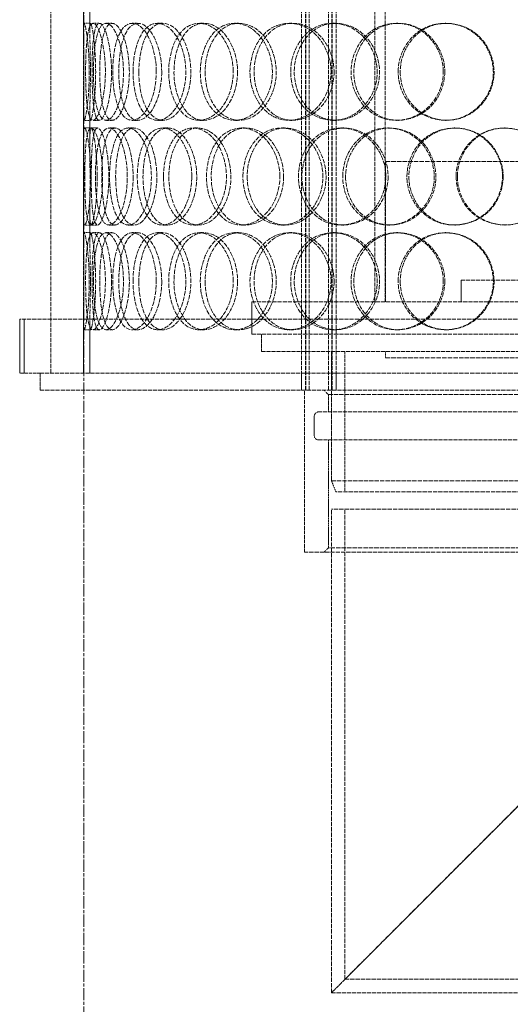
# Model space of a CAD drawing. Units: millimetres. Extents: x 237238 to 259213, y 160248 to 174542.
# Drawn here: x 239537 to 239764, y 171099 to 171555 of the extents above; entities that cross this region are included whole.
import ezdxf

# ---------------------------------------------------------------- set-up
doc = ezdxf.new("R2010")
doc.units = ezdxf.units.MM
for name, pattern in [('CHAIN', [0.3543, 0.2362, -0.0295, 0.0591, -0.0295]), ('DASH_DOT', [0.182, 0.1181, -0.0295, 0.0049, -0.0295]), ('DASHED_SPACE', [0.2067, 0.1654, -0.0413])]:
    doc.linetypes.add(name, pattern=pattern)
doc.layers.get('DEFPOINTS').update_dxf_attribs({"color": 250})
doc.layers.add('Centerline (ISO)', color=1, linetype='DASH_DOT', lineweight=9, true_color=0xff0000)
doc.layers.add('Hidden (ISO)', color=7, linetype='DASHED_SPACE', lineweight=9, true_color=0x0080c0)
doc.layers.add('kote', color=252, linetype='Continuous', lineweight=9)
doc.styles.get("Standard").update_dxf_attribs({"font": 'ISOCP.SHX'})
doc.styles.add('Styl textu40', font='arial.ttf')
doc.dimstyles.new('VARIABEL-ST', dxfattribs={"dimscale": 40, "dimtxt": 7, "dimasz": 2.5, "dimexe": 1, "dimexo": 1, "dimgap": 0.6, "dimtad": 1, "dimdsep": 46, "dimtxsty": 'Standard', "dimcen": 0, "dimclrd": 256, "dimclre": 256, "dimclrt": 5, "dimadec": 0, "dimazin": 0, "dimtp": 0.1, "dimtm": 0.1, "dimtfac": 0.71, "dimtdec": 3, "dimtmove": 0, "dimatfit": 3, "dimfxl": 1, "dimtzin": 0, "dimarcsym": 0})

# ---------------------------------------------------------------- blocks, each defined once
blk = doc.blocks.new('*D435')
at = {"layer": 'DEFPOINTS', "color": 0, "transparency": 16777216}
for p in [(239716.55, 172505.38), (239566.55, 170810.38), (240827.73, 170810.38)]:
    blk.add_point(p, dxfattribs=at)
at = {"layer": 'kote', "lineweight": -2, "transparency": 16777216}
for p, q in [((239756.55, 172505.38), (240867.73, 172505.38)), ((240827.73, 172465.38), (240827.73, 170850.38)), ((239606.55, 170810.38), (240867.73, 170810.38))]:
    blk.add_line(p, q, dxfattribs=at)
at = {"layer": 'kote', "transparency": 16777216}
for points in [[(240821.06, 172465.38), (240834.39, 172465.38), (240827.73, 172505.38)], [(240821.06, 170850.38), (240834.39, 170850.38), (240827.73, 170810.38)]]:
    blk.add_solid(points, dxfattribs=at)
at = {"layer": 'kote', "transparency": 16777216, "insert": (240742.46, 171565.3), "char_height": 60, "attachment_point": 1, "rotation": 90, "style": 'Styl textu40'}
blk.add_mtext('1695', dxfattribs=at)

msp = doc.modelspace()

# ---------------------------------------------------------------- linework, layer by layer
at = {"layer": 'Centerline (ISO)', "color": 1, "linetype": 'CHAIN', "ltscale": 23.990969}
msp.add_line((239566.55, 170778.08), (239566.55, 172537.12), dxfattribs=at)
at = {"layer": 'Hidden (ISO)', "color": 1, "ltscale": 11.431848}
for p, q in [((239667.35, 171383.58), (239667.35, 172021.58)), ((239667.36, 171383.58), (239667.36, 172021.58)), ((239669.15, 171383.58), (239669.15, 172021.58)), ((239669.16, 171383.58), (239669.16, 172021.58)), ((239669.35, 171383.58), (239669.35, 172021.58)), ((239669.36, 171383.58), (239669.36, 172021.58)), ((239670.85, 171383.58), (239670.85, 172021.58)), ((239670.86, 171383.58), (239670.86, 172021.58)), ((239679.85, 171383.58), (239679.85, 172021.58)), ((239679.86, 171383.58), (239679.86, 172021.58)), ((239681.35, 171383.58), (239681.35, 172021.58)), ((239681.36, 171383.58), (239681.36, 172021.58)), ((239681.55, 171383.58), (239681.55, 172021.58)), ((239681.56, 171383.58), (239681.56, 172021.58)), ((239683.35, 171383.58), (239683.35, 172021.58)), ((239683.36, 171383.58), (239683.36, 172021.58))]:
    msp.add_line(p, q, dxfattribs=at)
at = {"layer": 'Hidden (ISO)', "color": 1, "ltscale": 11.51888}
for p, q in [((239551.28, 171391.58), (239551.28, 171991.58)), ((239566.28, 171391.58), (239566.28, 171991.58))]:
    msp.add_line(p, q, dxfattribs=at)
at = {"layer": 'Hidden (ISO)', "color": 1, "ltscale": 11.288502}
for p, q in [((239701.28, 171424.58), (239701.28, 171676.58)), ((239706.18, 171424.58), (239706.18, 171676.58))]:
    msp.add_line(p, q, dxfattribs=at)
at = {"layer": 'Hidden (ISO)', "color": 1, "ltscale": 1.416615}
for p, q in [((239566.28, 171550.3), (239566.28, 171563.69)), ((239569.28, 171550.3), (239569.28, 171563.69)), ((239566.28, 171498.47), (239566.28, 171511.86)), ((239569.28, 171498.47), (239569.28, 171511.86)), ((239566.28, 171453.3), (239566.28, 171466.69)), ((239569.28, 171453.3), (239569.28, 171466.69))]:
    msp.add_line(p, q, dxfattribs=at)
at = {"layer": 'Hidden (ISO)', "color": 1, "ltscale": 0.317349}
for p, q in [((239566.6, 171553.58), (239569.6, 171553.58)), ((239570.74, 171553.58), (239573.68, 171553.58)), ((239576.76, 171553.58), (239579.62, 171553.58)), ((239588.9, 171553.58), (239591.58, 171553.58)), ((239600.54, 171553.58), (239603.07, 171553.58)), ((239619.86, 171553.58), (239622.12, 171553.58)), ((239636.36, 171553.58), (239638.38, 171553.58)), ((239661.58, 171553.58), (239663.25, 171553.58)), ((239681.83, 171553.58), (239683.22, 171553.58)), ((239711.27, 171553.58), (239712.25, 171553.58)), ((239733.92, 171553.58), (239734.58, 171553.58)), ((239569.6, 171508.58), (239566.6, 171508.58)), ((239573.68, 171508.58), (239570.74, 171508.58)), ((239579.62, 171508.58), (239576.76, 171508.58)), ((239591.58, 171508.58), (239588.9, 171508.58)), ((239603.07, 171508.58), (239600.54, 171508.58)), ((239622.12, 171508.58), (239619.86, 171508.58)), ((239638.38, 171508.58), (239636.36, 171508.58)), ((239663.25, 171508.58), (239661.58, 171508.58)), ((239683.22, 171508.58), (239681.83, 171508.58)), ((239712.25, 171508.58), (239711.27, 171508.58)), ((239734.58, 171508.58), (239733.92, 171508.58)), ((239566.88, 171505.08), (239569.87, 171505.08)), ((239569.92, 171505.08), (239572.87, 171505.08)), ((239578.12, 171505.08), (239580.95, 171505.08)), ((239587.03, 171505.08), (239589.74, 171505.08)), ((239602.89, 171505.08), (239605.38, 171505.08)), ((239617.08, 171505.08), (239619.37, 171505.08)), ((239639.54, 171505.08), (239641.52, 171505.08)), ((239658.06, 171505.08), (239659.78, 171505.08)), ((239685.63, 171505.08), (239686.96, 171505.08)), ((239707.25, 171505.08), (239708.29, 171505.08)), ((239738.09, 171505.08), (239738.69, 171505.08)), ((239761.38, 171505.08), (239761.65, 171505.08)), ((239566.6, 171456.58), (239569.6, 171456.58)), ((239569.87, 171460.08), (239566.88, 171460.08)), ((239572.87, 171460.08), (239569.92, 171460.08)), ((239570.74, 171456.58), (239573.68, 171456.58)), ((239576.76, 171456.58), (239579.62, 171456.58)), ((239580.95, 171460.08), (239578.12, 171460.08)), ((239589.74, 171460.08), (239587.03, 171460.08)), ((239588.9, 171456.58), (239591.58, 171456.58)), ((239600.54, 171456.58), (239603.07, 171456.58)), ((239605.38, 171460.08), (239602.89, 171460.08)), ((239619.37, 171460.08), (239617.08, 171460.08)), ((239619.86, 171456.58), (239622.12, 171456.58)), ((239636.36, 171456.58), (239638.38, 171456.58)), ((239641.52, 171460.08), (239639.54, 171460.08)), ((239659.78, 171460.08), (239658.06, 171460.08)), ((239661.58, 171456.58), (239663.25, 171456.58)), ((239681.83, 171456.58), (239683.22, 171456.58)), ((239686.96, 171460.08), (239685.63, 171460.08)), ((239708.29, 171460.08), (239707.25, 171460.08)), ((239711.27, 171456.58), (239712.25, 171456.58)), ((239733.92, 171456.58), (239734.58, 171456.58)), ((239738.69, 171460.08), (239738.09, 171460.08)), ((239761.65, 171460.08), (239761.38, 171460.08)), ((239569.6, 171411.58), (239566.6, 171411.58)), ((239573.68, 171411.58), (239570.74, 171411.58)), ((239579.62, 171411.58), (239576.76, 171411.58)), ((239591.58, 171411.58), (239588.9, 171411.58)), ((239603.07, 171411.58), (239600.54, 171411.58)), ((239622.12, 171411.58), (239619.86, 171411.58)), ((239638.38, 171411.58), (239636.36, 171411.58)), ((239663.25, 171411.58), (239661.58, 171411.58)), ((239683.22, 171411.58), (239681.83, 171411.58)), ((239712.25, 171411.58), (239711.27, 171411.58)), ((239734.58, 171411.58), (239733.92, 171411.58)), ((239706.28, 171398.58), (239706.28, 171401.58))]:
    msp.add_line(p, q, dxfattribs=at)
at = {"layer": 'Hidden (ISO)', "color": 1, "ltscale": 12.665669}
for p, q in [((239706.28, 171489.58), (239856.28, 171489.58)), ((239706.28, 171398.58), (239856.28, 171398.58))]:
    msp.add_line(p, q, dxfattribs=at)
at = {"layer": 'Hidden (ISO)', "color": 1, "ltscale": 8.73515}
for p, q in [((239706.28, 171424.58), (239706.28, 171489.58)), ((239687.48, 171401.58), (239687.48, 171336.58))]:
    msp.add_line(p, q, dxfattribs=at)
at = {"layer": 'Hidden (ISO)', "color": 1, "ltscale": 11.258373}
msp.add_line((239741.28, 171434.58), (239821.28, 171434.58), dxfattribs=at)
at = {"layer": 'Hidden (ISO)', "color": 1, "ltscale": 1.058065}
msp.add_line((239741.28, 171424.58), (239741.28, 171434.58), dxfattribs=at)
at = {"layer": 'Hidden (ISO)', "color": 1, "ltscale": 11.567978}
for p, q in [((239644.28, 171424.58), (239918.28, 171424.58)), ((239644.28, 171409.58), (239918.28, 171409.58))]:
    msp.add_line(p, q, dxfattribs=at)
at = {"layer": 'Hidden (ISO)', "color": 1, "ltscale": 1.587147}
msp.add_line((239644.28, 171409.58), (239644.28, 171424.58), dxfattribs=at)
at = {"layer": 'Hidden (ISO)', "color": 1, "ltscale": 11.469467}
msp.add_line((240025.78, 171416.58), (239536.78, 171416.58), dxfattribs=at)
at = {"layer": 'Hidden (ISO)', "color": 1, "ltscale": 2.645312}
for p, q in [((239536.78, 171391.58), (239536.78, 171416.58)), ((239538.78, 171391.58), (239538.78, 171416.58))]:
    msp.add_line(p, q, dxfattribs=at)
at = {"layer": 'Hidden (ISO)', "color": 1, "ltscale": 2.463122}
for p, q in [((239566.28, 171391.58), (239566.28, 171414.86)), ((239569.28, 171391.58), (239569.28, 171414.86))]:
    msp.add_line(p, q, dxfattribs=at)
at = {"layer": 'Hidden (ISO)', "color": 1, "ltscale": 0.846432}
for p, q in [((239648.78, 171401.58), (239648.78, 171409.58)), ((239546.28, 171383.58), (239546.28, 171391.58)), ((239546.29, 171383.58), (239546.29, 171391.58)), ((239667.35, 171391.58), (239667.35, 171383.58)), ((239667.36, 171391.58), (239667.36, 171383.58)), ((239681.28, 171383.58), (239681.28, 171391.58)), ((239683.35, 171391.58), (239683.35, 171383.58)), ((239683.36, 171391.58), (239683.36, 171383.58)), ((239679.78, 171373.58), (239679.78, 171381.58))]:
    msp.add_line(p, q, dxfattribs=at)
at = {"layer": 'Hidden (ISO)', "color": 1, "ltscale": 11.188008}
for p, q in [((239648.78, 171401.58), (239913.78, 171401.58)), ((239887.28, 171373.58), (239675.28, 171373.58)), ((239675.28, 171360.58), (239887.28, 171360.58))]:
    msp.add_line(p, q, dxfattribs=at)
at = {"layer": 'Hidden (ISO)', "color": 1, "ltscale": 6.348889}
msp.add_line((239681.28, 171401.58), (239681.28, 171341.58), dxfattribs=at)
at = {"layer": 'Hidden (ISO)', "color": 1, "ltscale": 9.186852}
msp.add_line((239546.28, 171391.58), (239536.78, 171391.58), dxfattribs=at)
at = {"layer": 'Hidden (ISO)', "color": 1, "ltscale": 11.255403}
msp.add_line((239546.28, 171391.58), (239713.78, 171391.58), dxfattribs=at)
at = {"layer": 'Hidden (ISO)', "color": 1, "ltscale": 12.252602}
msp.add_line((239848.77, 171391.58), (239713.78, 171391.58), dxfattribs=at)
at = {"layer": 'Hidden (ISO)', "color": 1, "ltscale": 11.483974}
msp.add_line((239546.28, 171383.58), (240016.28, 171383.58), dxfattribs=at)
at = {"layer": 'Hidden (ISO)', "color": 1, "ltscale": 10.07902}
msp.add_line((239668.78, 171308.58), (239668.78, 171383.58), dxfattribs=at)
at = {"layer": 'Hidden (ISO)', "color": 1, "ltscale": 0.299194}
for p, q in [((239679.78, 171381.58), (239677.78, 171383.58)), ((239679.78, 171310.58), (239677.78, 171308.58))]:
    msp.add_line(p, q, dxfattribs=at)
at = {"layer": 'Hidden (ISO)', "color": 1, "ltscale": 12.243481}
for p, q in [((239679.78, 171381.58), (239882.78, 171381.58)), ((239882.78, 171310.58), (239679.78, 171310.58))]:
    msp.add_line(p, q, dxfattribs=at)
at = {"layer": 'Hidden (ISO)', "color": 1, "ltscale": 0.952248}
msp.add_line((239673.28, 171362.58), (239673.28, 171371.58), dxfattribs=at)
at = {"layer": 'Hidden (ISO)', "color": 1, "ltscale": 5.290724}
msp.add_line((239679.78, 171310.58), (239679.78, 171360.58), dxfattribs=at)
at = {"layer": 'Hidden (ISO)', "color": 1, "ltscale": 12.062542}
for p, q in [((239681.28, 171341.58), (239881.28, 171341.58)), ((239881.28, 171328.58), (239681.28, 171328.58))]:
    msp.add_line(p, q, dxfattribs=at)
at = {"layer": 'Hidden (ISO)', "color": 1, "ltscale": 0.569739}
msp.add_line((239683.28, 171336.58), (239681.28, 171341.58), dxfattribs=at)
at = {"layer": 'Hidden (ISO)', "color": 1, "ltscale": 11.821292}
msp.add_line((239879.28, 171336.58), (239683.28, 171336.58), dxfattribs=at)
at = {"layer": 'Hidden (ISO)', "color": 1, "ltscale": 12.041069}
msp.add_line((239681.28, 171104.58), (239681.28, 171328.58), dxfattribs=at)
at = {"layer": 'Hidden (ISO)', "color": 1, "ltscale": 11.707789}
msp.add_line((239687.48, 171110.78), (239687.48, 171328.58), dxfattribs=at)
at = {"layer": 'Hidden (ISO)', "color": 1, "ltscale": 11.874065}
msp.add_line((239893.78, 171308.58), (239668.78, 171308.58), dxfattribs=at)
at = {"layer": 'Hidden (ISO)', "color": 1, "ltscale": 11.941829}
msp.add_line((239687.48, 171110.78), (240265.08, 171110.78), dxfattribs=at)
at = {"layer": 'Hidden (ISO)', "color": 1, "ltscale": 11.326899}
msp.add_line((239681.28, 171104.58), (240271.28, 171104.58), dxfattribs=at)
at = {"layer": 'Hidden (ISO)', "color": 1, "ltscale": 0.332332}
for centre, start, end in [((239675.28, 171371.58), 90, 180), ((239675.28, 171362.58), 180, 270)]:
    msp.add_arc(centre, 2, start, end, dxfattribs=at)
at = {"layer": 'Hidden (ISO)', "color": 1, "ltscale": 11.408547}
msp.add_ellipse((239781.28, 171204.58), major_axis=(-100, -100), ratio=0.000011, dxfattribs=at)
msp.add_ellipse((239781.28, 171204.58), major_axis=(-100, -100), ratio=0.000011, dxfattribs=at)
at = {"layer": 'Hidden (ISO)', "color": 1, "ltscale": 11.330701}
msp.add_ellipse((239781.28, 171204.58), major_axis=(-93.8, -93.8), ratio=0.000011, dxfattribs=at)
msp.add_ellipse((239781.28, 171204.58), major_axis=(-93.8, -93.8), ratio=0.000011, dxfattribs=at)
at = {"layer": 'Hidden (ISO)', "color": 1, "ltscale": 12.687437}
for points in [[(239566.56, 171531.08), (239566.56, 171525.18), (239566.4, 171519.32), (239566.32, 171515.16), (239566.21, 171509.29), (239566.42, 171507.11), (239567.12, 171509.74), (239567.81, 171512.35), (239568.8, 171519.57), (239568.99, 171527.71), (239569.19, 171535.94), (239568.5, 171544.72), (239567.71, 171549.5), (239566.94, 171554.16), (239566.34, 171554.81), (239566.29, 171551.14), (239566.23, 171547.4), (239566.56, 171539.34), (239566.56, 171531.08)], [(239576.49, 171531.08), (239576.49, 171525.18), (239575.72, 171519.32), (239574.56, 171515.16), (239572.94, 171509.29), (239570.75, 171507.11), (239569.4, 171509.74), (239568.07, 171512.35), (239567.47, 171519.57), (239567.35, 171527.71), (239567.23, 171535.94), (239567.51, 171544.72), (239568.49, 171549.5), (239569.45, 171554.16), (239571.24, 171554.81), (239573.06, 171551.14), (239574.9, 171547.4), (239576.49, 171539.34), (239576.49, 171531.08)], [(239570.92, 171531.08), (239570.92, 171525.18), (239571.4, 171519.32), (239572.4, 171515.16), (239573.8, 171509.29), (239576.4, 171507.11), (239579.1, 171509.74), (239581.77, 171512.35), (239584.27, 171519.57), (239584.77, 171527.71), (239585.28, 171535.94), (239583.66, 171544.72), (239581.15, 171549.5), (239578.71, 171554.16), (239575.75, 171554.81), (239573.83, 171551.14), (239571.89, 171547.4), (239570.92, 171539.34), (239570.92, 171531.08)], [(239600.06, 171531.08), (239600.06, 171525.18), (239598.72, 171519.32), (239596.57, 171515.16), (239593.54, 171509.29), (239589.1, 171507.11), (239585.79, 171509.74), (239582.52, 171512.35), (239580.39, 171519.57), (239579.96, 171527.71), (239579.52, 171535.94), (239580.76, 171544.72), (239583.44, 171549.5), (239586.06, 171554.16), (239590.13, 171554.81), (239593.69, 171551.14), (239597.32, 171547.4), (239600.06, 171539.34), (239600.06, 171531.08)], [(239589.3, 171531.08), (239589.3, 171525.18), (239590.38, 171519.32), (239592.38, 171515.16), (239595.21, 171509.29), (239600.02, 171507.11), (239604.54, 171509.74), (239609.02, 171512.35), (239612.86, 171519.57), (239613.64, 171527.71), (239614.42, 171535.94), (239611.97, 171544.72), (239607.92, 171549.5), (239603.96, 171554.16), (239598.84, 171554.81), (239595.2, 171551.14), (239591.48, 171547.4), (239589.3, 171539.34), (239589.3, 171531.08)], [(239635.7, 171531.08), (239635.7, 171525.18), (239633.88, 171519.32), (239630.88, 171515.16), (239626.65, 171509.29), (239620.25, 171507.11), (239615.21, 171509.74), (239610.21, 171512.35), (239606.69, 171519.57), (239605.97, 171527.71), (239605.24, 171535.94), (239607.36, 171544.72), (239611.57, 171549.5), (239615.68, 171554.16), (239621.76, 171554.81), (239626.82, 171551.14), (239631.98, 171547.4), (239635.7, 171539.34), (239635.7, 171531.08)], [(239620.46, 171531.08), (239620.46, 171525.18), (239622.06, 171519.32), (239624.95, 171515.16), (239629.01, 171509.29), (239635.72, 171507.11), (239641.75, 171509.74), (239647.73, 171512.35), (239652.67, 171519.57), (239653.67, 171527.71), (239654.67, 171535.94), (239651.57, 171544.72), (239646.23, 171549.5), (239641.03, 171554.16), (239634.09, 171554.81), (239628.95, 171551.14), (239623.72, 171547.4), (239620.46, 171539.34), (239620.46, 171531.08)], [(239681.03, 171531.08), (239681.03, 171525.18), (239678.86, 171519.32), (239675.2, 171515.16), (239670.06, 171509.29), (239662.12, 171507.11), (239655.68, 171509.74), (239649.3, 171512.35), (239644.61, 171519.57), (239643.66, 171527.71), (239642.69, 171535.94), (239645.54, 171544.72), (239651, 171549.5), (239656.32, 171554.16), (239664, 171554.81), (239670.24, 171551.14), (239676.59, 171547.4), (239681.03, 171539.34), (239681.03, 171531.08)], [(239662.33, 171531.08), (239662.33, 171525.18), (239664.35, 171519.32), (239667.92, 171515.16), (239672.95, 171509.29), (239681.1, 171507.11), (239688.26, 171509.74), (239695.35, 171512.35), (239701.04, 171519.57), (239702.19, 171527.71), (239703.36, 171535.94), (239699.8, 171544.72), (239693.54, 171549.5), (239687.43, 171554.16), (239679.14, 171554.81), (239672.85, 171551.14), (239666.45, 171547.4), (239662.33, 171539.34), (239662.33, 171531.08)], [(239733.05, 171531.08), (239733.05, 171525.18), (239730.65, 171519.32), (239726.59, 171515.16), (239720.87, 171509.29), (239711.93, 171507.11), (239704.52, 171509.74), (239697.17, 171512.35), (239691.63, 171519.57), (239690.51, 171527.71), (239689.37, 171535.94), (239692.77, 171544.72), (239699.11, 171549.5), (239705.29, 171554.16), (239714.06, 171554.81), (239721.05, 171551.14), (239728.17, 171547.4), (239733.05, 171539.34), (239733.05, 171531.08)], [(239712.12, 171531.08), (239712.12, 171525.18), (239714.43, 171519.32), (239718.45, 171515.16), (239724.11, 171509.29), (239733.16, 171507.11), (239740.96, 171509.74), (239748.68, 171512.35), (239754.76, 171519.57), (239755.99, 171527.71), (239757.23, 171535.94), (239753.46, 171544.72), (239746.69, 171549.5), (239740.09, 171554.16), (239730.99, 171554.81), (239723.97, 171551.14), (239716.82, 171547.4), (239712.12, 171539.34), (239712.12, 171531.08)], [(239569.75, 171482.58), (239569.75, 171476.68), (239569.29, 171470.82), (239568.67, 171466.66), (239567.79, 171460.79), (239566.79, 171458.61), (239566.46, 171461.24), (239566.14, 171463.85), (239566.34, 171471.07), (239566.37, 171479.21), (239566.41, 171487.44), (239566.21, 171496.22), (239566.3, 171501), (239566.4, 171505.66), (239567, 171506.31), (239567.89, 171502.64), (239568.79, 171498.9), (239569.75, 171490.84), (239569.75, 171482.58)], [(239566.95, 171482.58), (239566.95, 171476.68), (239567.11, 171470.82), (239567.57, 171466.66), (239568.22, 171460.79), (239569.64, 171458.61), (239571.35, 171461.24), (239573.05, 171463.85), (239574.81, 171471.07), (239575.16, 171479.21), (239575.51, 171487.44), (239574.35, 171496.22), (239572.68, 171501), (239571.06, 171505.66), (239569.27, 171506.31), (239568.28, 171502.64), (239567.27, 171498.9), (239566.95, 171490.84), (239566.95, 171482.58)], [(239586.65, 171482.58), (239586.65, 171476.68), (239585.58, 171470.82), (239583.92, 171466.66), (239581.57, 171460.79), (239578.22, 171458.61), (239575.88, 171461.24), (239573.56, 171463.85), (239572.18, 171471.07), (239571.9, 171479.21), (239571.62, 171487.44), (239572.39, 171496.22), (239574.24, 171501), (239576.04, 171505.66), (239579, 171506.31), (239581.71, 171502.64), (239584.46, 171498.9), (239586.65, 171490.84), (239586.65, 171482.58)], [(239578.41, 171482.58), (239578.41, 171476.68), (239579.2, 171470.82), (239580.71, 171466.66), (239582.84, 171460.79), (239586.58, 171458.61), (239590.22, 171461.24), (239593.83, 171463.85), (239597.02, 171471.07), (239597.67, 171479.21), (239598.32, 171487.44), (239596.27, 171496.22), (239592.96, 171501), (239589.73, 171505.66), (239585.66, 171506.31), (239582.86, 171502.64), (239580, 171498.9), (239578.41, 171490.84), (239578.41, 171482.58)], [(239616.5, 171482.58), (239616.5, 171476.68), (239614.91, 171470.82), (239612.31, 171466.66), (239608.65, 171460.79), (239603.18, 171458.61), (239598.98, 171461.24), (239594.81, 171463.85), (239591.96, 171471.07), (239591.37, 171479.21), (239590.79, 171487.44), (239592.48, 171496.22), (239595.96, 171501), (239599.35, 171505.66), (239604.47, 171506.31), (239608.82, 171502.64), (239613.24, 171498.9), (239616.5, 171490.84), (239616.5, 171482.58)], [(239603.39, 171482.58), (239603.39, 171476.68), (239604.74, 171470.82), (239607.21, 171466.66), (239610.68, 171460.79), (239616.49, 171458.61), (239621.81, 171461.24), (239627.09, 171463.85), (239631.51, 171471.07), (239632.41, 171479.21), (239633.31, 171487.44), (239630.51, 171496.22), (239625.77, 171501), (239621.16, 171505.66), (239615.08, 171506.31), (239610.65, 171502.64), (239606.14, 171498.9), (239603.39, 171490.84), (239603.39, 171482.58)], [(239657.33, 171482.58), (239657.33, 171476.68), (239655.32, 171470.82), (239651.96, 171466.66), (239647.23, 171460.79), (239640, 171458.61), (239634.21, 171461.24), (239628.48, 171463.85), (239624.34, 171471.07), (239623.49, 171479.21), (239622.64, 171487.44), (239625.15, 171496.22), (239630.02, 171501), (239634.77, 171505.66), (239641.71, 171506.31), (239647.41, 171502.64), (239653.21, 171498.9), (239657.33, 171490.84), (239657.33, 171482.58)], [(239640.21, 171482.58), (239640.21, 171476.68), (239642.04, 171470.82), (239645.3, 171466.66), (239649.88, 171460.79), (239657.37, 171458.61), (239664.02, 171461.24), (239670.61, 171463.85), (239675.97, 171471.07), (239677.06, 171479.21), (239678.15, 171487.44), (239674.79, 171496.22), (239668.95, 171501), (239663.24, 171505.66), (239655.56, 171506.31), (239649.8, 171502.64), (239643.94, 171498.9), (239640.21, 171490.84), (239640.21, 171482.58)], [(239706.41, 171482.58), (239706.41, 171476.68), (239704.11, 171470.82), (239700.22, 171466.66), (239694.74, 171460.79), (239686.23, 171458.61), (239679.24, 171461.24), (239672.32, 171463.85), (239667.17, 171471.07), (239666.12, 171479.21), (239665.06, 171487.44), (239668.21, 171496.22), (239674.16, 171501), (239679.96, 171505.66), (239688.25, 171506.31), (239694.92, 171502.64), (239701.71, 171498.9), (239706.41, 171490.84), (239706.41, 171482.58)], [(239686.43, 171482.58), (239686.43, 171476.68), (239688.62, 171470.82), (239692.44, 171466.66), (239697.83, 171460.79), (239706.51, 171458.61), (239714.05, 171461.24), (239721.51, 171463.85), (239727.45, 171471.07), (239728.65, 171479.21), (239729.87, 171487.44), (239726.17, 171496.22), (239719.6, 171501), (239713.19, 171505.66), (239704.42, 171506.31), (239697.71, 171502.64), (239690.88, 171498.9), (239686.43, 171490.84), (239686.43, 171482.58)], [(239760.48, 171482.58), (239760.48, 171476.68), (239758.04, 171470.82), (239753.88, 171466.66), (239748.01, 171460.79), (239738.78, 171458.61), (239731.07, 171461.24), (239723.42, 171463.85), (239717.6, 171471.07), (239716.42, 171479.21), (239715.22, 171487.44), (239718.81, 171496.22), (239725.43, 171501), (239731.89, 171505.66), (239740.99, 171506.31), (239748.18, 171502.64), (239755.51, 171498.9), (239760.48, 171490.84), (239760.48, 171482.58)], [(239738.97, 171482.58), (239738.97, 171476.68), (239741.36, 171470.82), (239745.5, 171466.66), (239751.34, 171460.79), (239760.62, 171458.61), (239768.54, 171461.24), (239776.39, 171463.85), (239782.51, 171471.07), (239783.75, 171479.21), (239785, 171487.44), (239781.21, 171496.22), (239774.36, 171501), (239767.68, 171505.66), (239758.4, 171506.31), (239751.19, 171502.64), (239743.85, 171498.9), (239738.97, 171490.84), (239738.97, 171482.58)], [(239566.56, 171434.08), (239566.56, 171428.18), (239566.4, 171422.32), (239566.32, 171418.16), (239566.21, 171412.29), (239566.42, 171410.11), (239567.12, 171412.74), (239567.81, 171415.35), (239568.8, 171422.57), (239568.99, 171430.71), (239569.19, 171438.94), (239568.5, 171447.72), (239567.71, 171452.5), (239566.94, 171457.16), (239566.34, 171457.81), (239566.29, 171454.14), (239566.23, 171450.4), (239566.56, 171442.34), (239566.56, 171434.08)], [(239576.49, 171434.08), (239576.49, 171428.18), (239575.72, 171422.32), (239574.56, 171418.16), (239572.94, 171412.29), (239570.75, 171410.11), (239569.4, 171412.74), (239568.07, 171415.35), (239567.47, 171422.57), (239567.35, 171430.71), (239567.23, 171438.94), (239567.51, 171447.72), (239568.49, 171452.5), (239569.45, 171457.16), (239571.24, 171457.81), (239573.06, 171454.14), (239574.9, 171450.4), (239576.49, 171442.34), (239576.49, 171434.08)], [(239570.92, 171434.08), (239570.92, 171428.18), (239571.4, 171422.32), (239572.4, 171418.16), (239573.8, 171412.29), (239576.4, 171410.11), (239579.1, 171412.74), (239581.77, 171415.35), (239584.27, 171422.57), (239584.77, 171430.71), (239585.28, 171438.94), (239583.66, 171447.72), (239581.15, 171452.5), (239578.71, 171457.16), (239575.75, 171457.81), (239573.83, 171454.14), (239571.89, 171450.4), (239570.92, 171442.34), (239570.92, 171434.08)], [(239600.06, 171434.08), (239600.06, 171428.18), (239598.72, 171422.32), (239596.57, 171418.16), (239593.54, 171412.29), (239589.1, 171410.11), (239585.79, 171412.74), (239582.52, 171415.35), (239580.39, 171422.57), (239579.96, 171430.71), (239579.52, 171438.94), (239580.76, 171447.72), (239583.44, 171452.5), (239586.06, 171457.16), (239590.13, 171457.81), (239593.69, 171454.14), (239597.32, 171450.4), (239600.06, 171442.34), (239600.06, 171434.08)], [(239589.3, 171434.08), (239589.3, 171428.18), (239590.38, 171422.32), (239592.38, 171418.16), (239595.21, 171412.29), (239600.02, 171410.11), (239604.54, 171412.74), (239609.02, 171415.35), (239612.86, 171422.57), (239613.64, 171430.71), (239614.42, 171438.94), (239611.97, 171447.72), (239607.92, 171452.5), (239603.96, 171457.16), (239598.84, 171457.81), (239595.2, 171454.14), (239591.48, 171450.4), (239589.3, 171442.34), (239589.3, 171434.08)], [(239635.7, 171434.08), (239635.7, 171428.18), (239633.88, 171422.32), (239630.88, 171418.16), (239626.65, 171412.29), (239620.25, 171410.11), (239615.21, 171412.74), (239610.21, 171415.35), (239606.69, 171422.57), (239605.97, 171430.71), (239605.24, 171438.94), (239607.36, 171447.72), (239611.57, 171452.5), (239615.68, 171457.16), (239621.76, 171457.81), (239626.82, 171454.14), (239631.98, 171450.4), (239635.7, 171442.34), (239635.7, 171434.08)], [(239620.46, 171434.08), (239620.46, 171428.18), (239622.06, 171422.32), (239624.95, 171418.16), (239629.01, 171412.29), (239635.72, 171410.11), (239641.75, 171412.74), (239647.73, 171415.35), (239652.67, 171422.57), (239653.67, 171430.71), (239654.67, 171438.94), (239651.57, 171447.72), (239646.23, 171452.5), (239641.03, 171457.16), (239634.09, 171457.81), (239628.95, 171454.14), (239623.72, 171450.4), (239620.46, 171442.34), (239620.46, 171434.08)], [(239681.03, 171434.08), (239681.03, 171428.18), (239678.86, 171422.32), (239675.2, 171418.16), (239670.06, 171412.29), (239662.12, 171410.11), (239655.68, 171412.74), (239649.3, 171415.35), (239644.61, 171422.57), (239643.66, 171430.71), (239642.69, 171438.94), (239645.54, 171447.72), (239651, 171452.5), (239656.32, 171457.16), (239664, 171457.81), (239670.24, 171454.14), (239676.59, 171450.4), (239681.03, 171442.34), (239681.03, 171434.08)], [(239662.33, 171434.08), (239662.33, 171428.18), (239664.35, 171422.32), (239667.92, 171418.16), (239672.95, 171412.29), (239681.1, 171410.11), (239688.26, 171412.74), (239695.35, 171415.35), (239701.04, 171422.57), (239702.19, 171430.71), (239703.36, 171438.94), (239699.8, 171447.72), (239693.54, 171452.5), (239687.43, 171457.16), (239679.14, 171457.81), (239672.85, 171454.14), (239666.45, 171450.4), (239662.33, 171442.34), (239662.33, 171434.08)], [(239733.05, 171434.08), (239733.05, 171428.18), (239730.65, 171422.32), (239726.59, 171418.16), (239720.87, 171412.29), (239711.93, 171410.11), (239704.52, 171412.74), (239697.17, 171415.35), (239691.63, 171422.57), (239690.51, 171430.71), (239689.37, 171438.94), (239692.77, 171447.72), (239699.11, 171452.5), (239705.29, 171457.16), (239714.06, 171457.81), (239721.05, 171454.14), (239728.17, 171450.4), (239733.05, 171442.34), (239733.05, 171434.08)], [(239712.12, 171434.08), (239712.12, 171428.18), (239714.43, 171422.32), (239718.45, 171418.16), (239724.11, 171412.29), (239733.16, 171410.11), (239740.96, 171412.74), (239748.68, 171415.35), (239754.76, 171422.57), (239755.99, 171430.71), (239757.23, 171438.94), (239753.46, 171447.72), (239746.69, 171452.5), (239740.09, 171457.16), (239730.99, 171457.81), (239723.97, 171454.14), (239716.82, 171450.4), (239712.12, 171442.34), (239712.12, 171434.08)]]:
    msp.add_open_spline(points, degree=3, knots=[-1, -1, -1, -1, -0.874901, -0.874901, -0.874901, -0.698609, -0.698609, -0.698609, -0.523889, -0.523889, -0.523889, -0.347356, -0.347356, -0.347356, -0.175226, -0.175226, -0.175226, 0, 0, 0, 0], dxfattribs=at)
at = {"layer": 'Hidden (ISO)', "color": 1, "ltscale": 12.598583}
for points in [[(239569.55, 171531.08), (239569.55, 171539.34), (239569.23, 171547.4), (239569.29, 171551.14), (239569.34, 171554.81), (239569.93, 171554.16), (239570.69, 171549.5), (239571.47, 171544.72), (239572.15, 171535.94), (239571.95, 171527.71), (239571.76, 171519.57), (239570.79, 171512.35), (239570.1, 171509.74), (239569.42, 171507.11), (239569.21, 171509.29), (239569.32, 171515.16), (239569.4, 171519.32), (239569.55, 171525.18), (239569.55, 171531.08)], [(239579.35, 171531.08), (239579.35, 171539.34), (239577.78, 171547.4), (239575.96, 171551.14), (239574.17, 171554.81), (239572.4, 171554.16), (239571.46, 171549.5), (239570.49, 171544.72), (239570.21, 171535.94), (239570.34, 171527.71), (239570.46, 171519.57), (239571.04, 171512.35), (239572.36, 171509.74), (239573.68, 171507.11), (239575.84, 171509.29), (239577.45, 171515.16), (239578.59, 171519.32), (239579.35, 171525.18), (239579.35, 171531.08)], [(239573.86, 171531.08), (239573.86, 171539.34), (239574.81, 171547.4), (239576.73, 171551.14), (239578.62, 171554.81), (239581.53, 171554.16), (239583.94, 171549.5), (239586.41, 171544.72), (239588.01, 171535.94), (239587.51, 171527.71), (239587.02, 171519.57), (239584.55, 171512.35), (239581.92, 171509.74), (239579.26, 171507.11), (239576.69, 171509.29), (239575.31, 171515.16), (239574.33, 171519.32), (239573.86, 171525.18), (239573.86, 171531.08)], [(239602.59, 171531.08), (239602.59, 171539.34), (239599.88, 171547.4), (239596.31, 171551.14), (239592.8, 171554.81), (239588.78, 171554.16), (239586.2, 171549.5), (239583.56, 171544.72), (239582.33, 171535.94), (239582.76, 171527.71), (239583.19, 171519.57), (239585.29, 171512.35), (239588.52, 171509.74), (239591.78, 171507.11), (239596.16, 171509.29), (239599.15, 171515.16), (239601.27, 171519.32), (239602.59, 171525.18), (239602.59, 171531.08)], [(239591.98, 171531.08), (239591.98, 171539.34), (239594.13, 171547.4), (239597.79, 171551.14), (239601.39, 171554.81), (239606.44, 171554.16), (239610.34, 171549.5), (239614.34, 171544.72), (239616.75, 171535.94), (239615.98, 171527.71), (239615.21, 171519.57), (239611.42, 171512.35), (239607, 171509.74), (239602.55, 171507.11), (239597.8, 171509.29), (239595.02, 171515.16), (239593.04, 171519.32), (239591.98, 171525.18), (239591.98, 171531.08)], [(239637.73, 171531.08), (239637.73, 171539.34), (239634.06, 171547.4), (239628.98, 171551.14), (239623.98, 171554.81), (239617.99, 171554.16), (239613.94, 171549.5), (239609.79, 171544.72), (239607.7, 171535.94), (239608.41, 171527.71), (239609.12, 171519.57), (239612.6, 171512.35), (239617.52, 171509.74), (239622.49, 171507.11), (239628.81, 171509.29), (239632.98, 171515.16), (239635.94, 171519.32), (239637.73, 171525.18), (239637.73, 171531.08)], [(239622.7, 171531.08), (239622.7, 171539.34), (239625.92, 171547.4), (239631.08, 171551.14), (239636.14, 171554.81), (239642.99, 171554.16), (239648.12, 171549.5), (239653.38, 171544.72), (239656.44, 171535.94), (239655.45, 171527.71), (239654.46, 171519.57), (239649.6, 171512.35), (239643.7, 171509.74), (239637.75, 171507.11), (239631.13, 171509.29), (239627.13, 171515.16), (239624.28, 171519.32), (239622.7, 171525.18), (239622.7, 171531.08)], [(239682.43, 171531.08), (239682.43, 171539.34), (239678.05, 171547.4), (239671.79, 171551.14), (239665.64, 171554.81), (239658.06, 171554.16), (239652.82, 171549.5), (239647.44, 171544.72), (239644.63, 171535.94), (239645.58, 171527.71), (239646.52, 171519.57), (239651.14, 171512.35), (239657.43, 171509.74), (239663.78, 171507.11), (239671.61, 171509.29), (239676.68, 171515.16), (239680.29, 171519.32), (239682.43, 171525.18), (239682.43, 171531.08)], [(239663.99, 171531.08), (239663.99, 171539.34), (239668.05, 171547.4), (239674.36, 171551.14), (239680.57, 171554.81), (239688.74, 171554.16), (239694.76, 171549.5), (239700.94, 171544.72), (239704.45, 171535.94), (239703.3, 171527.71), (239702.16, 171519.57), (239696.55, 171512.35), (239689.56, 171509.74), (239682.5, 171507.11), (239674.46, 171509.29), (239669.5, 171515.16), (239665.98, 171519.32), (239663.99, 171525.18), (239663.99, 171531.08)], [(239733.72, 171531.08), (239733.72, 171539.34), (239728.91, 171547.4), (239721.89, 171551.14), (239714.99, 171554.81), (239706.35, 171554.16), (239700.25, 171549.5), (239694, 171544.72), (239690.66, 171535.94), (239691.78, 171527.71), (239692.88, 171519.57), (239698.34, 171512.35), (239705.59, 171509.74), (239712.89, 171507.11), (239721.71, 171509.29), (239727.36, 171515.16), (239731.36, 171519.32), (239733.72, 171525.18), (239733.72, 171531.08)], [(239713.09, 171531.08), (239713.09, 171539.34), (239717.72, 171547.4), (239724.77, 171551.14), (239731.69, 171554.81), (239740.66, 171554.16), (239747.17, 171549.5), (239753.85, 171544.72), (239757.57, 171535.94), (239756.34, 171527.71), (239755.13, 171519.57), (239749.14, 171512.35), (239741.52, 171509.74), (239733.84, 171507.11), (239724.91, 171509.29), (239719.32, 171515.16), (239715.36, 171519.32), (239713.09, 171525.18), (239713.09, 171531.08)], [(239572.71, 171482.58), (239572.71, 171490.84), (239571.76, 171498.9), (239570.86, 171502.64), (239569.99, 171506.31), (239569.39, 171505.66), (239569.3, 171501), (239569.21, 171496.22), (239569.41, 171487.44), (239569.37, 171479.21), (239569.34, 171471.07), (239569.14, 171463.85), (239569.46, 171461.24), (239569.78, 171458.61), (239570.77, 171460.79), (239571.63, 171466.66), (239572.25, 171470.82), (239572.71, 171476.68), (239572.71, 171482.58)], [(239569.94, 171482.58), (239569.94, 171490.84), (239570.26, 171498.9), (239571.25, 171502.64), (239572.23, 171506.31), (239574, 171505.66), (239575.6, 171501), (239577.23, 171496.22), (239578.39, 171487.44), (239578.03, 171479.21), (239577.69, 171471.07), (239575.95, 171463.85), (239574.28, 171461.24), (239572.59, 171458.61), (239571.19, 171460.79), (239570.55, 171466.66), (239570.1, 171470.82), (239569.94, 171476.68), (239569.94, 171482.58)], [(239589.36, 171482.58), (239589.36, 171490.84), (239587.21, 171498.9), (239584.49, 171502.64), (239581.82, 171506.31), (239578.9, 171505.66), (239577.12, 171501), (239575.3, 171496.22), (239574.54, 171487.44), (239574.82, 171479.21), (239575.1, 171471.07), (239576.46, 171463.85), (239578.75, 171461.24), (239581.06, 171458.61), (239584.36, 171460.79), (239586.67, 171466.66), (239588.31, 171470.82), (239589.36, 171476.68), (239589.36, 171482.58)], [(239581.24, 171482.58), (239581.24, 171490.84), (239582.81, 171498.9), (239585.62, 171502.64), (239588.39, 171506.31), (239592.41, 171505.66), (239595.59, 171501), (239598.85, 171496.22), (239600.87, 171487.44), (239600.23, 171479.21), (239599.59, 171471.07), (239596.44, 171463.85), (239592.89, 171461.24), (239589.3, 171458.61), (239585.61, 171460.79), (239583.51, 171466.66), (239582.02, 171470.82), (239581.24, 171476.68), (239581.24, 171482.58)], [(239618.8, 171482.58), (239618.8, 171490.84), (239615.59, 171498.9), (239611.22, 171502.64), (239606.93, 171506.31), (239601.89, 171505.66), (239598.54, 171501), (239595.12, 171496.22), (239593.45, 171487.44), (239594.02, 171479.21), (239594.6, 171471.07), (239597.41, 171463.85), (239601.52, 171461.24), (239605.67, 171458.61), (239611.06, 171460.79), (239614.67, 171466.66), (239617.23, 171470.82), (239618.8, 171476.68), (239618.8, 171482.58)], [(239605.87, 171482.58), (239605.87, 171490.84), (239608.58, 171498.9), (239613.03, 171502.64), (239617.4, 171506.31), (239623.39, 171505.66), (239627.94, 171501), (239632.61, 171496.22), (239635.38, 171487.44), (239634.48, 171479.21), (239633.6, 171471.07), (239629.24, 171463.85), (239624.04, 171461.24), (239618.79, 171458.61), (239613.06, 171460.79), (239609.64, 171466.66), (239607.21, 171470.82), (239605.87, 171476.68), (239605.87, 171482.58)], [(239659.06, 171482.58), (239659.06, 171490.84), (239655, 171498.9), (239649.28, 171502.64), (239643.66, 171506.31), (239636.82, 171505.66), (239632.13, 171501), (239627.33, 171496.22), (239624.86, 171487.44), (239625.69, 171479.21), (239626.53, 171471.07), (239630.61, 171463.85), (239636.27, 171461.24), (239641.97, 171458.61), (239649.1, 171460.79), (239653.76, 171466.66), (239657.07, 171470.82), (239659.06, 171476.68), (239659.06, 171482.58)], [(239642.18, 171482.58), (239642.18, 171490.84), (239645.85, 171498.9), (239651.64, 171502.64), (239657.32, 171506.31), (239664.89, 171505.66), (239670.51, 171501), (239676.28, 171496.22), (239679.59, 171487.44), (239678.51, 171479.21), (239677.44, 171471.07), (239672.16, 171463.85), (239665.66, 171461.24), (239659.1, 171458.61), (239651.72, 171460.79), (239647.19, 171466.66), (239643.99, 171470.82), (239642.18, 171476.68), (239642.18, 171482.58)], [(239707.46, 171482.58), (239707.46, 171490.84), (239702.82, 171498.9), (239696.13, 171502.64), (239689.55, 171506.31), (239681.37, 171505.66), (239675.65, 171501), (239669.79, 171496.22), (239666.68, 171487.44), (239667.73, 171479.21), (239668.76, 171471.07), (239673.84, 171463.85), (239680.67, 171461.24), (239687.55, 171458.61), (239695.95, 171460.79), (239701.35, 171466.66), (239705.19, 171470.82), (239707.46, 171476.68), (239707.46, 171482.58)], [(239687.76, 171482.58), (239687.76, 171490.84), (239692.14, 171498.9), (239698.88, 171502.64), (239705.5, 171506.31), (239714.14, 171505.66), (239720.46, 171501), (239726.94, 171496.22), (239730.58, 171487.44), (239729.39, 171479.21), (239728.2, 171471.07), (239722.35, 171463.85), (239714.98, 171461.24), (239707.55, 171458.61), (239699, 171460.79), (239693.68, 171466.66), (239689.91, 171470.82), (239687.76, 171476.68), (239687.76, 171482.58)], [(239760.77, 171482.58), (239760.77, 171490.84), (239755.87, 171498.9), (239748.64, 171502.64), (239741.55, 171506.31), (239732.58, 171505.66), (239726.21, 171501), (239719.68, 171496.22), (239716.14, 171487.44), (239717.32, 171479.21), (239718.49, 171471.07), (239724.23, 171463.85), (239731.77, 171461.24), (239739.38, 171458.61), (239748.47, 171460.79), (239754.26, 171466.66), (239758.37, 171470.82), (239760.77, 171476.68), (239760.77, 171482.58)], [(239739.56, 171482.58), (239739.56, 171490.84), (239744.37, 171498.9), (239751.61, 171502.64), (239758.72, 171506.31), (239767.87, 171505.66), (239774.46, 171501), (239781.22, 171496.22), (239784.95, 171487.44), (239783.72, 171479.21), (239782.49, 171471.07), (239776.46, 171463.85), (239768.72, 171461.24), (239760.91, 171458.61), (239751.76, 171460.79), (239746, 171466.66), (239741.92, 171470.82), (239739.56, 171476.68), (239739.56, 171482.58)], [(239569.55, 171434.08), (239569.55, 171442.34), (239569.23, 171450.4), (239569.29, 171454.14), (239569.34, 171457.81), (239569.93, 171457.16), (239570.69, 171452.5), (239571.47, 171447.72), (239572.15, 171438.94), (239571.95, 171430.71), (239571.76, 171422.57), (239570.79, 171415.35), (239570.1, 171412.74), (239569.42, 171410.11), (239569.21, 171412.29), (239569.32, 171418.16), (239569.4, 171422.32), (239569.55, 171428.18), (239569.55, 171434.08)], [(239579.35, 171434.08), (239579.35, 171442.34), (239577.78, 171450.4), (239575.96, 171454.14), (239574.17, 171457.81), (239572.4, 171457.16), (239571.46, 171452.5), (239570.49, 171447.72), (239570.21, 171438.94), (239570.34, 171430.71), (239570.46, 171422.57), (239571.04, 171415.35), (239572.36, 171412.74), (239573.68, 171410.11), (239575.84, 171412.29), (239577.45, 171418.16), (239578.59, 171422.32), (239579.35, 171428.18), (239579.35, 171434.08)], [(239573.86, 171434.08), (239573.86, 171442.34), (239574.81, 171450.4), (239576.73, 171454.14), (239578.62, 171457.81), (239581.53, 171457.16), (239583.94, 171452.5), (239586.41, 171447.72), (239588.01, 171438.94), (239587.51, 171430.71), (239587.02, 171422.57), (239584.55, 171415.35), (239581.92, 171412.74), (239579.26, 171410.11), (239576.69, 171412.29), (239575.31, 171418.16), (239574.33, 171422.32), (239573.86, 171428.18), (239573.86, 171434.08)], [(239602.59, 171434.08), (239602.59, 171442.34), (239599.88, 171450.4), (239596.31, 171454.14), (239592.8, 171457.81), (239588.78, 171457.16), (239586.2, 171452.5), (239583.56, 171447.72), (239582.33, 171438.94), (239582.76, 171430.71), (239583.19, 171422.57), (239585.29, 171415.35), (239588.52, 171412.74), (239591.78, 171410.11), (239596.16, 171412.29), (239599.15, 171418.16), (239601.27, 171422.32), (239602.59, 171428.18), (239602.59, 171434.08)], [(239591.98, 171434.08), (239591.98, 171442.34), (239594.13, 171450.4), (239597.79, 171454.14), (239601.39, 171457.81), (239606.44, 171457.16), (239610.34, 171452.5), (239614.34, 171447.72), (239616.75, 171438.94), (239615.98, 171430.71), (239615.21, 171422.57), (239611.42, 171415.35), (239607, 171412.74), (239602.55, 171410.11), (239597.8, 171412.29), (239595.02, 171418.16), (239593.04, 171422.32), (239591.98, 171428.18), (239591.98, 171434.08)], [(239637.73, 171434.08), (239637.73, 171442.34), (239634.06, 171450.4), (239628.98, 171454.14), (239623.98, 171457.81), (239617.99, 171457.16), (239613.94, 171452.5), (239609.79, 171447.72), (239607.7, 171438.94), (239608.41, 171430.71), (239609.12, 171422.57), (239612.6, 171415.35), (239617.52, 171412.74), (239622.49, 171410.11), (239628.81, 171412.29), (239632.98, 171418.16), (239635.94, 171422.32), (239637.73, 171428.18), (239637.73, 171434.08)], [(239622.7, 171434.08), (239622.7, 171442.34), (239625.92, 171450.4), (239631.08, 171454.14), (239636.14, 171457.81), (239642.99, 171457.16), (239648.12, 171452.5), (239653.38, 171447.72), (239656.44, 171438.94), (239655.45, 171430.71), (239654.46, 171422.57), (239649.6, 171415.35), (239643.7, 171412.74), (239637.75, 171410.11), (239631.13, 171412.29), (239627.13, 171418.16), (239624.28, 171422.32), (239622.7, 171428.18), (239622.7, 171434.08)], [(239682.43, 171434.08), (239682.43, 171442.34), (239678.05, 171450.4), (239671.79, 171454.14), (239665.64, 171457.81), (239658.06, 171457.16), (239652.82, 171452.5), (239647.44, 171447.72), (239644.63, 171438.94), (239645.58, 171430.71), (239646.52, 171422.57), (239651.14, 171415.35), (239657.43, 171412.74), (239663.78, 171410.11), (239671.61, 171412.29), (239676.68, 171418.16), (239680.29, 171422.32), (239682.43, 171428.18), (239682.43, 171434.08)], [(239663.99, 171434.08), (239663.99, 171442.34), (239668.05, 171450.4), (239674.36, 171454.14), (239680.57, 171457.81), (239688.74, 171457.16), (239694.76, 171452.5), (239700.94, 171447.72), (239704.45, 171438.94), (239703.3, 171430.71), (239702.16, 171422.57), (239696.55, 171415.35), (239689.56, 171412.74), (239682.5, 171410.11), (239674.46, 171412.29), (239669.5, 171418.16), (239665.98, 171422.32), (239663.99, 171428.18), (239663.99, 171434.08)], [(239733.72, 171434.08), (239733.72, 171442.34), (239728.91, 171450.4), (239721.89, 171454.14), (239714.99, 171457.81), (239706.35, 171457.16), (239700.25, 171452.5), (239694, 171447.72), (239690.66, 171438.94), (239691.78, 171430.71), (239692.88, 171422.57), (239698.34, 171415.35), (239705.59, 171412.74), (239712.89, 171410.11), (239721.71, 171412.29), (239727.36, 171418.16), (239731.36, 171422.32), (239733.72, 171428.18), (239733.72, 171434.08)], [(239713.09, 171434.08), (239713.09, 171442.34), (239717.72, 171450.4), (239724.77, 171454.14), (239731.69, 171457.81), (239740.66, 171457.16), (239747.17, 171452.5), (239753.85, 171447.72), (239757.57, 171438.94), (239756.34, 171430.71), (239755.13, 171422.57), (239749.14, 171415.35), (239741.52, 171412.74), (239733.84, 171410.11), (239724.91, 171412.29), (239719.32, 171418.16), (239715.36, 171422.32), (239713.09, 171428.18), (239713.09, 171434.08)]]:
    msp.add_open_spline(points, degree=3, knots=[0, 0, 0, 0, 0.175226, 0.175226, 0.175226, 0.347356, 0.347356, 0.347356, 0.523889, 0.523889, 0.523889, 0.698609, 0.698609, 0.698609, 0.874901, 0.874901, 0.874901, 1, 1, 1, 1], dxfattribs=at)

# ---------------------------------------------------------------- dimensions: what is measured, and where the dimension line sits
at = {"layer": 'kote'}
dim = msp.add_linear_dim(base=(240827.73, 170810.38), p1=(239716.55, 172505.38), p2=(239566.55, 170810.38), angle=90, dimstyle='VARIABEL-ST', override={"dimtxt": 1.5, "dimasz": 1, "dimtoh": 1, "dimdec": 0, "dimpost": '<>', "dimtxsty": 'Styl textu40', "dimclrt": 256, "dimtofl": 0, "dimatfit": 0}, dxfattribs=at)
dim.commit()
dim.dimension.update_dxf_attribs({"geometry": '*D435', "text_midpoint": (240827.73, 171652.29), "dimtype": 160})

doc.saveas('drawing.dxf')
